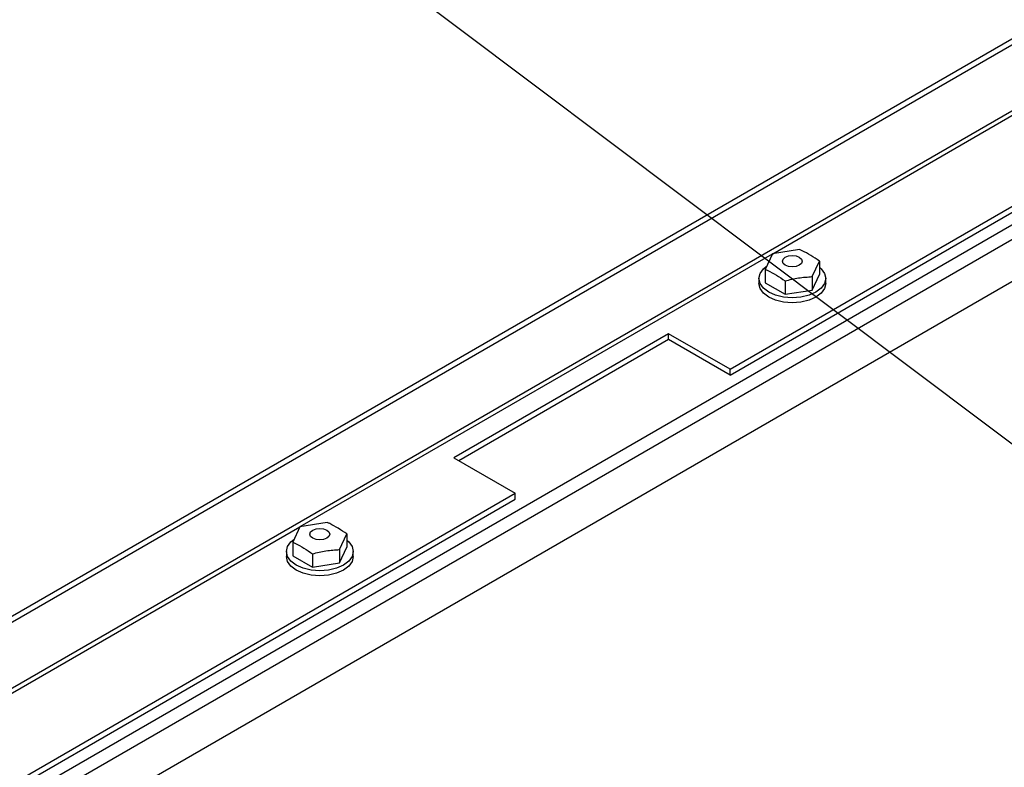
# Model space of a CAD drawing. Units: millimetres. Extents: x 0 to 40974, y 0 to 16397.
# Drawn here: x 8563 to 9104, y 10237 to 10647 of the extents above; entities that cross this region are included whole.
import ezdxf

# ---------------------------------------------------------------- set-up
doc = ezdxf.new("R2010")
doc.units = ezdxf.units.MM
doc.linetypes.add('SLD-实线', pattern=[0])
doc.layers.add('标注层', color=7, linetype='SLD-实线')

msp = doc.modelspace()

# ---------------------------------------------------------------- linework, layer by layer
at = {"color": 7, "linetype": 'SLD-实线', "lineweight": 30, "ltscale": 50}
for p, q in [((8127.12, 10070.69), (9323.81, 10761.53)), ((8129.94, 10069.06), (9326.64, 10759.9)), ((8953.25, 10455.62), (9403.49, 10715.53)), ((8953.25, 10452.35), (9406.32, 10713.9)), ((9439.32, 10694.85), (8266.75, 10017.94)), ((8991.41, 10521.22), (8976.54, 10518.92)), ((8976.54, 10518.92), (8972.56, 10510.33)), ((8981.99, 10514.81), (8982.4, 10516.01)), ((8982.4, 10513.61), (8981.99, 10514.81)), ((8982.4, 10516.01), (8983.58, 10517.03)), ((8983.58, 10517.03), (8985.35, 10517.71)), ((8985.35, 10517.71), (8987.43, 10517.95)), ((8987.43, 10517.95), (8989.51, 10517.71)), ((8989.51, 10517.71), (8991.28, 10517.03)), ((8991.28, 10517.03), (8992.46, 10516.01)), ((8992.46, 10516.01), (8992.87, 10514.81)), ((8992.87, 10514.81), (8992.46, 10513.61)), ((8998.32, 10506.35), (9002.3, 10514.93)), ((9002.3, 10514.93), (9002.3, 10507.59)), ((8969.72, 10508.02), (8971.55, 10510.58)), ((8971.55, 10510.58), (8973.13, 10511.91)), ((8972.56, 10510.33), (8972.56, 10502.98)), ((8983.58, 10512.59), (8982.4, 10513.61)), ((8985.35, 10511.91), (8983.58, 10512.59)), ((8987.43, 10511.67), (8985.35, 10511.91)), ((8989.51, 10511.91), (8987.43, 10511.67)), ((8991.28, 10512.59), (8989.51, 10511.91)), ((8992.46, 10513.61), (8991.28, 10512.59)), ((9002.3, 10511.47), (9003.31, 10510.58)), ((9003.31, 10510.58), (9005.14, 10508.02)), ((8969.1, 10505.28), (8969.72, 10508.02)), ((8969.1, 10505.28), (8969.1, 10502.56)), ((8969.72, 10502.55), (8969.1, 10505.28)), ((8983.44, 10504.05), (8983.44, 10496.7)), ((8998.32, 10499), (9002.3, 10507.59)), ((8998.32, 10506.35), (8998.32, 10499)), ((9005.14, 10508.02), (9005.76, 10505.28)), ((9005.76, 10505.28), (9005.14, 10502.55)), ((9005.76, 10502.56), (9005.76, 10505.28)), ((8969.72, 10499.82), (8969.1, 10502.56)), ((8971.55, 10499.99), (8969.72, 10502.55)), ((8971.55, 10497.27), (8969.72, 10499.82)), ((8974.47, 10497.8), (8971.55, 10499.99)), ((8972.56, 10502.98), (8983.44, 10496.7)), ((8983.44, 10496.7), (8998.32, 10499)), ((9003.31, 10499.99), (9000.39, 10497.8)), ((9005.14, 10502.55), (9003.31, 10499.99)), ((9005.14, 10499.82), (9003.31, 10497.27)), ((9005.76, 10502.56), (9005.14, 10499.82)), ((8974.47, 10495.08), (8971.55, 10497.27)), ((8978.26, 10496.12), (8974.47, 10497.8)), ((8978.26, 10493.4), (8974.47, 10495.08)), ((8982.68, 10495.06), (8978.26, 10496.12)), ((8982.68, 10492.34), (8978.26, 10493.4)), ((8987.43, 10494.7), (8982.68, 10495.06)), ((8992.17, 10495.06), (8987.43, 10494.7)), ((8996.6, 10496.12), (8992.17, 10495.06)), ((8996.6, 10493.4), (8992.17, 10492.34)), ((9000.39, 10497.8), (8996.6, 10496.12)), ((9000.39, 10495.08), (8996.6, 10493.4)), ((9003.31, 10497.27), (9000.39, 10495.08)), ((8987.43, 10491.98), (8982.68, 10492.34)), ((8992.17, 10492.34), (8987.43, 10491.98)), ((8919.55, 10475.08), (8801.7, 10407.04)), ((8919.55, 10471.81), (8804.52, 10405.41)), ((8953.25, 10455.62), (8919.55, 10475.08)), ((8919.55, 10471.81), (8919.55, 10475.08)), ((8953.25, 10452.35), (8919.55, 10471.81)), ((8953.25, 10452.35), (8953.25, 10455.62)), ((8801.7, 10407.04), (8835.4, 10387.59)), ((8230.92, 10038.63), (8835.4, 10387.59)), ((8835.4, 10384.32), (8835.4, 10387.59)), ((8233.75, 10036.99), (8835.4, 10384.32)), ((8717.27, 10369.24), (8713.29, 10360.66)), ((8732.14, 10371.54), (8717.27, 10369.24)), ((8722.71, 10365.14), (8723.13, 10366.34)), ((8723.13, 10363.93), (8722.71, 10365.14)), ((8723.13, 10366.34), (8724.31, 10367.36)), ((8724.31, 10362.91), (8723.13, 10363.93)), ((8724.31, 10367.36), (8726.07, 10368.04)), ((8726.07, 10368.04), (8728.16, 10368.28)), ((8728.16, 10368.28), (8730.24, 10368.04)), ((8730.24, 10368.04), (8732.01, 10367.36)), ((8732.01, 10367.36), (8733.19, 10366.34)), ((8733.19, 10363.93), (8732.01, 10362.91)), ((8733.19, 10366.34), (8733.6, 10365.14)), ((8733.6, 10365.14), (8733.19, 10363.93)), ((8739.04, 10356.67), (8743.03, 10365.26)), ((8743.03, 10365.26), (8743.03, 10357.91)), ((8709.82, 10355.61), (8710.45, 10358.35)), ((8710.45, 10358.35), (8712.28, 10360.9)), ((8712.28, 10360.9), (8713.86, 10362.24)), ((8713.29, 10360.66), (8713.29, 10353.31)), ((8726.07, 10362.23), (8724.31, 10362.91)), ((8728.16, 10361.99), (8726.07, 10362.23)), ((8730.24, 10362.23), (8728.16, 10361.99)), ((8732.01, 10362.91), (8730.24, 10362.23)), ((8739.04, 10349.33), (8743.03, 10357.91)), ((8743.03, 10361.8), (8744.03, 10360.9)), ((8744.03, 10360.9), (8745.87, 10358.35)), ((8745.87, 10358.35), (8746.49, 10355.61)), ((8709.82, 10355.61), (8709.82, 10352.89)), ((8710.45, 10352.87), (8709.82, 10355.61)), ((8710.45, 10350.15), (8709.82, 10352.89)), ((8709.82, 10352.89), (8709.82, 10352.89)), ((8712.28, 10350.32), (8710.45, 10352.87)), ((8713.29, 10353.31), (8724.17, 10347.02)), ((8724.17, 10354.37), (8724.17, 10347.02)), ((8739.04, 10356.67), (8739.04, 10349.33)), ((8745.87, 10352.87), (8744.03, 10350.32)), ((8746.49, 10355.61), (8745.87, 10352.87)), ((8746.49, 10352.89), (8745.87, 10350.15)), ((8746.49, 10352.89), (8746.49, 10355.61)), ((8712.28, 10347.6), (8710.45, 10350.15)), ((8715.19, 10348.13), (8712.28, 10350.32)), ((8715.19, 10345.4), (8712.28, 10347.6)), ((8718.99, 10346.44), (8715.19, 10348.13)), ((8724.17, 10347.02), (8739.04, 10349.33)), ((8741.12, 10348.13), (8737.32, 10346.44)), ((8744.03, 10350.32), (8741.12, 10348.13)), ((8744.03, 10347.6), (8741.12, 10345.4)), ((8745.87, 10350.15), (8744.03, 10347.6)), ((8718.99, 10343.72), (8715.19, 10345.4)), ((8723.41, 10345.39), (8718.99, 10346.44)), ((8723.41, 10342.67), (8718.99, 10343.72)), ((8728.16, 10345.03), (8723.41, 10345.39)), ((8728.16, 10342.3), (8723.41, 10342.67)), ((8732.9, 10345.39), (8728.16, 10345.03)), ((8732.9, 10342.67), (8728.16, 10342.3)), ((8737.32, 10346.44), (8732.9, 10345.39)), ((8737.32, 10343.72), (8732.9, 10342.67)), ((8741.12, 10345.4), (8737.32, 10343.72))]:
    msp.add_line(p, q, dxfattribs=at)
at = {"color": 8, "linetype": 'SLD-实线', "lineweight": 30, "ltscale": 50}
for p, q in [((8185.43, 10064.89), (9358, 10741.8)), ((8976.67, 10518.94), (9360.35, 10740.44)), ((8239.64, 10033.59), (9412.21, 10710.5)), ((9419.28, 10706.42), (8246.71, 10029.51)), ((8717.39, 10369.26), (8976.51, 10518.85)), ((8269.56, 10110.73), (8717.24, 10369.17))]:
    msp.add_line(p, q, dxfattribs=at)
at = {"color": 7, "linetype": 'SLD-实线', "lineweight": 30, "ltscale": 50}
for points, knots in [([(9002.3, 10514.93), (8999.14, 10517.04), (8995.5, 10519.47), (8991.89, 10521.01), (8991.41, 10521.22)], [0, 0, 0, 0, 0.866668, 1, 1, 1, 1]), ([(8972.56, 10510.33), (8973.04, 10510.13), (8976.64, 10508.58), (8980.29, 10506.15), (8983.44, 10504.05)], [0, 0, 0, 0, 0.133332, 1, 1, 1, 1]), ([(8983.44, 10504.05), (8985.9, 10504.65), (8990.86, 10505.87), (8995.81, 10506.19), (8998.32, 10506.35)], [0, 0, 0, 0, 0.495216, 1, 1, 1, 1]), ([(8743.03, 10365.26), (8739.87, 10367.36), (8736.23, 10369.79), (8732.62, 10371.34), (8732.14, 10371.54)], [0, 0, 0, 0, 0.866668, 1, 1, 1, 1]), ([(8713.29, 10360.66), (8713.77, 10360.45), (8717.37, 10358.91), (8721.01, 10356.48), (8724.17, 10354.37)], [0, 0, 0, 0, 0.133332, 1, 1, 1, 1]), ([(8724.17, 10354.37), (8726.63, 10354.98), (8731.58, 10356.2), (8736.54, 10356.51), (8739.04, 10356.67)], [0, 0, 0, 0, 0.495216, 1, 1, 1, 1])]:
    msp.add_open_spline(points, degree=3, knots=knots, dxfattribs=at)
at = {"layer": '标注层', "ltscale": 50}
msp.add_lwpolyline([(9343.38, 10237.85), (8471.49, 10892.29)], dxfattribs=at)

doc.saveas('drawing.dxf')
